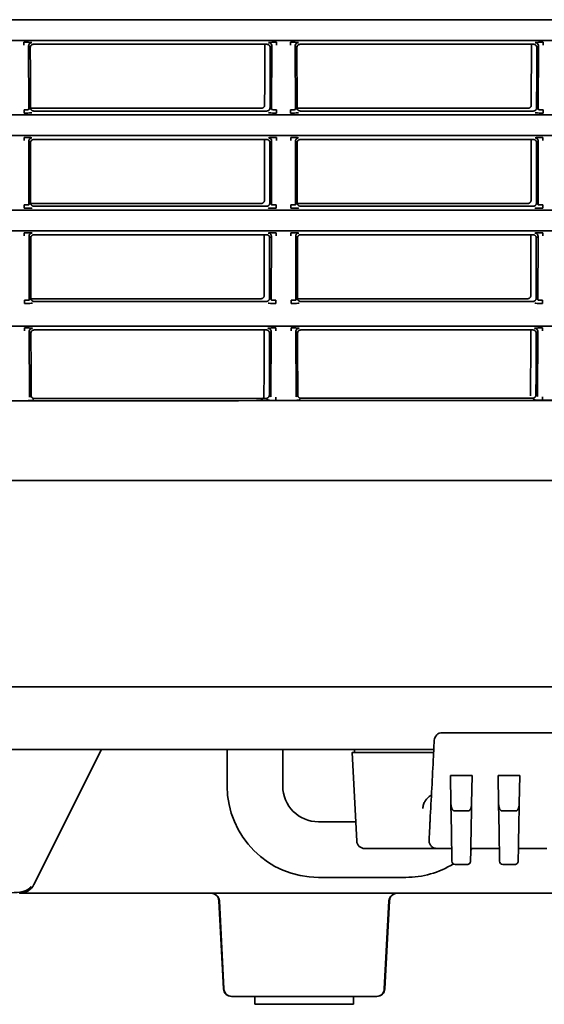
# Model space of a CAD drawing. Units: millimetres. Extents: x 11 to 829, y 18 to 576.
# Drawn here: x 553 to 569, y 290 to 321 of the extents above; entities that cross this region are included whole.
import ezdxf

# ---------------------------------------------------------------- set-up
doc = ezdxf.new("R2010")
doc.units = ezdxf.units.MM
for name, color, linetype, true_color in [('1', 7, 'Continuous', 0xffffff), ('31', 7, 'Continuous', 0xffffff), ('99', 7, 'Continuous', 0xffffff)]:
    doc.layers.add(name, color=color, linetype=linetype, true_color=true_color)

msp = doc.modelspace()

# ---------------------------------------------------------------- linework, layer by layer
at = {"layer": '1', "color": 162, "linetype": 'Continuous', "lineweight": 35}
for p, q in [((526.9479, 306.9179), (596.0754, 306.9179)), ((541.7229, 306.9179), (584.4729, 306.9179)), ((597.098, 300.4179), (526.9479, 300.4179)), ((531.9619, 300.4179), (591.7339, 300.4179)), ((573.2481, 298.9744), (565.9478, 298.9744)), ((565.6829, 298.4509), (532.0542, 298.4509)), ((553.0837, 294.1943), (555.2119, 298.4508)), ((559.1729, 297.2929), (559.1729, 298.4509)), ((560.9229, 297.2929), (560.9229, 298.4509)), ((563.181, 298.3509), (563.181, 298.4509)), ((565.6981, 298.7375), (565.6719, 298.2375)), ((563.1084, 298.3509), (563.2545, 295.5628)), ((563.3594, 298.3509), (565.678, 298.3509)), ((566.2233, 296.7341), (566.2077, 297.6289)), ((566.8881, 297.6289), (566.2077, 297.6289)), ((566.8881, 297.6289), (566.8725, 296.7341)), ((567.7233, 296.7341), (567.7077, 297.6289)), ((568.3881, 297.6289), (567.7077, 297.6289)), ((568.3881, 297.6289), (568.3725, 296.7341)), ((566.2233, 296.7341), (566.2383, 295.8742)), ((567.7233, 296.7341), (567.7383, 295.8742)), ((566.7695, 296.5129), (566.3263, 296.5129)), ((568.2695, 296.5129), (567.8263, 296.5129)), ((563.2228, 296.1679), (562.0479, 296.1679)), ((566.2383, 295.8742), (566.2549, 294.9241)), ((567.7383, 295.8742), (567.7549, 294.9241)), ((565.2834, 295.3259), (563.5042, 295.3259)), ((567.7479, 295.3259), (566.8479, 295.3259)), ((569.2479, 295.3259), (568.3479, 295.3259)), ((566.7409, 294.8259), (566.3549, 294.8259)), ((568.2409, 294.8259), (567.8549, 294.8259)), ((564.7979, 294.4179), (562.0479, 294.4179)), ((558.9103, 293.681), (559.0558, 290.9048)), ((559.0724, 290.9048), (558.9269, 293.681)), ((564.1234, 290.9048), (564.2689, 293.681)), ((564.14, 290.9048), (564.2855, 293.681)), ((559.322, 290.6679), (559.3055, 290.6679)), ((559.322, 290.6679), (563.8738, 290.6679)), ((560.0479, 290.6679), (560.0479, 290.4179)), ((561.5979, 290.4179), (560.0479, 290.4179)), ((561.5979, 290.4179), (563.1479, 290.4179)), ((563.1479, 290.4179), (563.1479, 290.6679)), ((563.8738, 290.6679), (563.8903, 290.6679))]:
    msp.add_line(p, q, dxfattribs=at)
for centre, radius, start, end in [((565.9478, 298.7244), 0.25, 90, 177), ((562.0479, 297.2929), 2.875, 180, 270), ((562.0479, 297.2929), 1.125, 180, 270), ((563.5042, 295.5759), 0.25, 183, 270), ((564.7979, 297.2929), 2.875, 315.52734, 316.82812), ((564.7979, 297.2929), 2.875, 270, 301.51406), ((552.6364, 294.4179), 0.5, 270, 333.43502), ((558.6607, 293.6679), 0.25, 3, 90), ((558.6772, 293.6679), 0.25, 2.99921, 89.98485), ((564.5186, 293.6679), 0.25, 90.01515, 177.00079), ((564.5352, 293.6679), 0.25, 90, 177), ((559.3055, 290.9179), 0.25, 183, 270), ((559.322, 290.9179), 0.25, 183, 270), ((563.8738, 290.9179), 0.25, 270, 357), ((563.8903, 290.9179), 0.25, 270, 357)]:
    msp.add_arc(centre, radius, start, end, dxfattribs=at)
for centre, start_param, end_param in [((566.3549, 294.9259), 3.1590543, 4.7126724), ((567.8549, 294.9259), 3.159084, 4.7124019)]:
    msp.add_ellipse(centre, major_axis=(0.1, 0), ratio=1, start_param=start_param, end_param=end_param, dxfattribs=at)
for points, degree in [([(563.1084, 298.3509), (563.1084, 298.3509), (563.146, 298.3509), (563.2163, 298.3509), (563.3091, 298.3509), (563.3594, 298.3509)], 2), ([(565.6719, 298.2375), (565.6365, 297.563), (565.6012, 296.8886), (565.5659, 296.2141)], 3), ([(566.8575, 295.8743), (566.8625, 296.1609), (566.8675, 296.4475), (566.8725, 296.7341)], 3), ([(568.3575, 295.8743), (568.3625, 296.1609), (568.3675, 296.4475), (568.3725, 296.7341)], 3), ([(565.7827, 295.3259), (565.7783, 295.3259), (565.7739, 295.326), (565.7695, 295.3262)], 3), ([(566.2479, 295.3259), (565.7827, 295.3259)], 1), ([(584.2963, 293.9179), (554.9567, 293.9179)], 1)]:
    msp.add_open_spline(points, degree=degree, dxfattribs=at)
for points, degree, knots in [([(565.3359, 296.589), (565.3381, 296.632), (565.3531, 296.7144), (565.4067, 296.8309), (565.4875, 296.9295), (565.557, 296.9805), (565.5951, 297.0013), (565.5961, 297.0019)], 3, [0, 0, 0, 0, 0.2482137, 0.4965266, 0.7448394, 0.9931523, 1, 1, 1, 1]), ([(566.3263, 296.5129), (566.3223, 296.5132), (566.3139, 296.5139), (566.3016, 296.5194), (566.2895, 296.528), (566.2777, 296.5401), (566.2666, 296.5555), (566.2562, 296.5743), (566.2429, 296.6056), (566.2282, 296.659), (566.2252, 296.706), (566.2233, 296.7341)], 3, [0, 0, 0, 0, 0.0461003, 0.0960607, 0.1520551, 0.2156418, 0.2878891, 0.3695263, 0.4610584, 0.6775732, 1, 1, 1, 1]), ([(566.7695, 296.5129), (566.7799, 296.513), (566.7886, 296.5167), (566.7947, 296.5192), (566.8028, 296.5256), (566.8115, 296.5324), (566.8201, 296.543), (566.836, 296.5627), (566.8484, 296.5957), (566.8711, 296.6564), (566.8725, 296.7341)], 2, [0, 0, 0, 0.0714286, 0.0714286, 0.1428571, 0.1428571, 0.25, 0.25, 0.5, 0.5, 1, 1, 1]), ([(567.8263, 296.5129), (567.8223, 296.5132), (567.8139, 296.5139), (567.8016, 296.5194), (567.7895, 296.528), (567.7777, 296.5401), (567.7666, 296.5555), (567.7562, 296.5743), (567.7429, 296.6056), (567.7282, 296.659), (567.7252, 296.706), (567.7233, 296.7341)], 3, [0, 0, 0, 0, 0.0461003, 0.0960607, 0.1520551, 0.2156418, 0.2878891, 0.3695263, 0.4610584, 0.6775732, 1, 1, 1, 1]), ([(568.2695, 296.5129), (568.2799, 296.513), (568.2886, 296.5167), (568.2947, 296.5192), (568.3028, 296.5256), (568.3115, 296.5324), (568.3201, 296.543), (568.336, 296.5627), (568.3484, 296.5957), (568.3711, 296.6564), (568.3725, 296.7341)], 2, [0, 0, 0, 0.0714286, 0.0714286, 0.1428571, 0.1428571, 0.25, 0.25, 0.5, 0.5, 1, 1, 1]), ([(565.566, 296.2142), (565.5634, 296.1669), (565.561, 296.1215), (565.5565, 296.035), (565.5521, 295.9528), (565.5483, 295.8807), (565.5448, 295.8143), (565.5432, 295.7839), (565.5403, 295.7294), (565.5391, 295.7052), (565.5369, 295.6634), (565.536, 295.6458), (565.5345, 295.6176), (565.534, 295.6069), (565.5333, 295.5926), (565.5331, 295.589), (565.5332, 295.589)], 3, [0, 0, 0, 0, 0.125, 0.125, 0.25, 0.375, 0.375, 0.5, 0.5, 0.625, 0.625, 0.75, 0.75, 0.875, 0.875, 1, 1, 1, 1]), ([(566.8409, 294.9241), (566.8409, 294.9242), (566.841, 294.9296), (566.8414, 294.9512), (566.8417, 294.9674), (566.8424, 295.0104), (566.8429, 295.0371), (566.844, 295.1005), (566.8446, 295.1373), (566.8461, 295.2202), (566.8469, 295.2664), (566.8486, 295.3673), (566.8496, 295.4221), (566.8516, 295.5394), (566.8527, 295.6019), (566.855, 295.7334), (566.8562, 295.8025), (566.8575, 295.8743)], 3, [0, 0, 0, 0, 0.1247375, 0.1247375, 0.249775, 0.249775, 0.3748125, 0.3748125, 0.49985, 0.49985, 0.6248875, 0.6248875, 0.749925, 0.749925, 0.8749625, 0.8749625, 1, 1, 1, 1]), ([(568.3409, 294.9241), (568.3409, 294.9241), (568.341, 294.9296), (568.3414, 294.9512), (568.3417, 294.9674), (568.3424, 295.0103), (568.3429, 295.037), (568.344, 295.1005), (568.3446, 295.1373), (568.3461, 295.2202), (568.3469, 295.2663), (568.3486, 295.3673), (568.3496, 295.4221), (568.3516, 295.5393), (568.3527, 295.6018), (568.355, 295.7334), (568.3562, 295.8025), (568.3575, 295.8743)], 3, [0, 0, 0, 0, 0.1247983, 0.1247983, 0.2498271, 0.2498271, 0.3748559, 0.3748559, 0.4998847, 0.4998847, 0.6249135, 0.6249135, 0.7499424, 0.7499424, 0.8749712, 0.8749712, 1, 1, 1, 1]), ([(565.7695, 295.3262), (565.7531, 295.3271), (565.7369, 295.3296), (565.7052, 295.3376), (565.6898, 295.3432), (565.6602, 295.3573), (565.6462, 295.3658), (565.62, 295.3854), (565.6078, 295.3965), (565.586, 295.4208), (565.5762, 295.4341), (565.5595, 295.4622), (565.5525, 295.4771), (565.5416, 295.5079), (565.5377, 295.5238), (565.533, 295.5562), (565.5322, 295.5726), (565.5331, 295.589)], 3, [0, 0, 0, 0, 0.125, 0.125, 0.25, 0.25, 0.375, 0.375, 0.5, 0.5, 0.625, 0.625, 0.75, 0.75, 0.875, 0.875, 1, 1, 1, 1]), ([(565.2834, 295.3259), (565.3282, 295.3259), (565.4141, 295.3259), (565.5364, 295.3259), (565.6406, 295.3259), (565.7207, 295.3259), (565.7712, 295.3259), (565.7827, 295.3259), (565.7827, 295.3259)], 3, [0, 0, 0, 0, 0.166649, 0.3333204, 0.4999919, 0.6666634, 0.8333348, 1, 1, 1, 1]), ([(566.8409, 294.9241), (566.8407, 294.9112), (566.8379, 294.8983), (566.8277, 294.8745), (566.8202, 294.8636), (566.8018, 294.8455), (566.7908, 294.8382), (566.7668, 294.8284), (566.7539, 294.8259), (566.7409, 294.8259)], 3, [0, 0, 0, 0, 0.25, 0.25, 0.5, 0.5, 0.75, 0.75, 1, 1, 1, 1]), ([(568.3409, 294.9241), (568.3407, 294.9112), (568.3379, 294.8983), (568.3277, 294.8745), (568.3202, 294.8636), (568.3018, 294.8455), (568.2908, 294.8382), (568.2668, 294.8284), (568.2539, 294.8259), (568.2409, 294.8259)], 3, [0, 0, 0, 0, 0.25, 0.25, 0.5, 0.5, 0.75, 0.75, 1, 1, 1, 1]), ([(551.7456, 293.9223), (551.8445, 293.9222), (552.0275, 293.923), (552.3494, 293.9269), (552.6326, 293.9455), (552.8662, 293.9927), (552.9692, 294.0905), (553.0018, 294.1302)], 3, [0, 0, 0, 0, 0.1658616, 0.3221374, 0.6093053, 0.8644424, 1, 1, 1, 1]), ([(554.9567, 293.9179), (554.6954, 293.9179), (554.2205, 293.9179), (553.5966, 293.9179), (553.0958, 293.9179), (552.9763, 293.9179), (552.8621, 293.9179), (552.784, 293.9179), (552.71, 293.9179), (552.6343, 293.9179), (552.6364, 293.9179)], 2, [0, 0, 0, 0.125, 0.25, 0.5, 0.625, 0.625, 0.75, 0.75, 0.875, 1, 1, 1]), ([(552.919, 294.0063), (552.9084, 293.9989), (552.8739, 293.9753), (552.8233, 293.9491), (552.8079, 293.9366), (552.8104, 293.931)], 3, [0, 0, 0, 0, 0.1110375, 0.3915416, 1, 1, 1, 1]), ([(552.8181, 293.926), (552.8286, 293.9226), (552.8726, 293.919), (552.9512, 293.9179), (553.0234, 293.9179), (553.0362, 293.918)], 3, [0, 0, 0, 0, 0.4224856, 0.9024246, 1, 1, 1, 1])]:
    msp.add_open_spline(points, degree=degree, knots=knots, dxfattribs=at)
at = {"layer": '31', "color": 162, "linetype": 'Continuous', "lineweight": 35}
for p, q in [((560.2525, 318.6485), (552.9754, 318.6485)), ((568.6525, 318.6485), (561.3754, 318.6485)), ((560.2456, 315.6485), (552.9822, 315.6485)), ((568.6456, 315.6485), (561.3822, 315.6485)), ((560.2387, 312.6485), (552.9891, 312.6485)), ((568.6387, 312.6485), (561.3891, 312.6485))]:
    msp.add_line(p, q, dxfattribs=at)
for points, degree in [([(560.3562, 320.6537), (560.3533, 318.7525)], 1), ([(568.756, 320.6638), (568.7533, 318.7527)], 1), ([(560.3533, 318.7525), (560.3542, 318.7105), (560.2942, 318.6485), (560.2525, 318.6485)], 2), ([(568.7533, 318.7527), (568.7543, 318.7107), (568.6943, 318.6485), (568.6525, 318.6485)], 2), ([(560.3493, 317.6537), (560.3464, 315.7525)], 1), ([(568.7493, 317.6537), (568.7464, 315.7525)], 1), ([(560.3464, 315.7525), (560.3474, 315.7105), (560.2874, 315.6485), (560.2456, 315.6485)], 2), ([(568.7464, 315.7525), (568.7474, 315.7105), (568.6874, 315.6485), (568.6456, 315.6485)], 2), ([(560.3424, 314.6537), (560.3395, 312.7525)], 1), ([(568.7424, 314.6537), (568.7395, 312.7525)], 1), ([(560.3395, 312.7525), (560.3405, 312.7105), (560.2805, 312.6485), (560.2387, 312.6485)], 2), ([(568.7395, 312.7525), (568.7405, 312.7105), (568.6805, 312.6485), (568.6387, 312.6485)], 2), ([(560.3355, 311.6541), (560.3323, 309.5812)], 1), ([(568.7355, 311.6541), (568.7324, 309.5837)], 1)]:
    msp.add_open_spline(points, degree=degree, dxfattribs=at)
msp.add_open_spline([(560.3323, 309.5812), (560.3334, 309.5391), (560.3027, 309.5076), (560.2696, 309.4737), (560.2286, 309.4743)], degree=2, knots=[0, 0, 0, 0.5, 0.5, 1, 1, 1], dxfattribs=at)
at = {"layer": '99', "color": 162, "linetype": 'Continuous', "lineweight": 35}
for p, q in [((484.0618, 321.4399), (596.0979, 321.4399)), ((596.0979, 320.7881), (484.0618, 320.7881)), ((552.9219, 318.6098), (552.9173, 320.6167)), ((553.0699, 320.6638), (560.4259, 320.6638)), ((560.5785, 320.6167), (560.5739, 318.6098)), ((561.3219, 318.6098), (561.3173, 320.6167)), ((561.4699, 320.6638), (568.8259, 320.6638)), ((568.9785, 320.6167), (568.9739, 318.6098)), ((552.7721, 318.4975), (552.7721, 318.6018)), ((560.7237, 318.6018), (560.7237, 318.4975)), ((561.1721, 318.4975), (561.1721, 318.6018)), ((569.1237, 318.6018), (569.1237, 318.4975)), ((484.0618, 318.4399), (596.0979, 318.4399)), ((553.0747, 318.5629), (560.4211, 318.5629)), ((561.4747, 318.5629), (568.8211, 318.5629)), ((596.0979, 317.7881), (484.0618, 317.7881)), ((552.9288, 315.6098), (552.9242, 317.6167)), ((553.0768, 317.6638), (560.419, 317.6638)), ((560.5716, 317.6167), (560.5671, 315.6098)), ((561.3288, 315.6098), (561.3242, 317.6167)), ((561.4768, 317.6638), (568.819, 317.6638)), ((568.9716, 317.6167), (568.9671, 315.6098)), ((552.779, 315.4975), (552.779, 315.6018)), ((553.0816, 315.5629), (560.4142, 315.5629)), ((560.7168, 315.6018), (560.7168, 315.4975)), ((561.179, 315.4975), (561.179, 315.6018)), ((561.4816, 315.5629), (568.8142, 315.5629)), ((569.1168, 315.6018), (569.1168, 315.4975)), ((484.0618, 315.4399), (596.0979, 315.4399)), ((596.0979, 314.7881), (484.0618, 314.7881)), ((552.9356, 312.6098), (552.931, 314.6167)), ((553.0837, 314.6638), (560.4122, 314.6638)), ((560.5648, 314.6167), (560.5602, 312.6098)), ((561.3356, 312.6098), (561.331, 314.6167)), ((561.4837, 314.6638), (568.8122, 314.6638)), ((568.9648, 314.6167), (568.9602, 312.6098)), ((552.7858, 312.4975), (552.7858, 312.6018)), ((553.0885, 312.5629), (560.4074, 312.5629)), ((560.71, 312.6018), (560.71, 312.4975)), ((561.1858, 312.4975), (561.1858, 312.6018)), ((561.4885, 312.5629), (568.8074, 312.5629)), ((569.11, 312.6018), (569.11, 312.4975)), ((596.0979, 311.7881), (484.0618, 311.7881)), ((552.9426, 309.5515), (552.9379, 311.6167)), ((553.0905, 311.6638), (560.4053, 311.6638)), ((560.5579, 311.6167), (560.5532, 309.558)), ((561.3426, 309.5588), (561.3379, 311.6167)), ((561.4905, 311.6638), (568.8053, 311.6638)), ((568.9579, 311.6167), (568.9532, 309.5648)), ((596.0979, 306.9206), (484.0618, 306.9206))]:
    msp.add_line(p, q, dxfattribs=at)
for centre, ratio, start_param, end_param in [((560.703, 309.5458), 0.000037, 3.1955339, 4.756735), ((569.103, 309.5526), 0.000034, 3.1958012, 4.7566106)]:
    msp.add_ellipse(centre, major_axis=(-0.0001, 0.1), ratio=ratio, start_param=start_param, end_param=end_param, dxfattribs=at)
for points, degree, knots in [([(552.7675, 320.6335), (552.7675, 320.6458), (552.7675, 320.6579), (552.7675, 320.6805), (552.7675, 320.6908), (552.7675, 320.7083), (552.7675, 320.7154), (552.7675, 320.7254), (552.7675, 320.7283), (552.7675, 320.729)], 3, [0, 0, 0, 0, 0.25, 0.25, 0.5, 0.5, 0.75, 0.75, 1, 1, 1, 1]), ([(552.9172, 320.6167), (552.9173, 320.6297), (552.9199, 320.6428), (552.9299, 320.6669), (552.9374, 320.678), (552.9559, 320.6965), (552.9669, 320.7039), (552.9911, 320.7139), (553.0041, 320.7165), (553.0172, 320.7165)], 3, [0, 0, 0, 0, 0.25, 0.25, 0.5, 0.5, 0.75, 0.75, 1, 1, 1, 1]), ([(553.0699, 320.6638), (553.0294, 320.6638), (552.9998, 320.6347), (552.972, 320.6074), (552.971, 320.5681)], 2, [0, 0, 0, 0.5, 0.5, 1, 1, 1]), ([(560.4787, 320.7165), (560.4917, 320.7165), (560.5048, 320.7139), (560.5289, 320.7039), (560.54, 320.6965), (560.5585, 320.678), (560.5659, 320.6669), (560.5759, 320.6428), (560.5786, 320.6297), (560.5786, 320.6167)], 3, [0, 0, 0, 0, 0.25, 0.25, 0.5, 0.5, 0.75, 0.75, 1, 1, 1, 1]), ([(560.7284, 320.729), (560.7284, 320.7283), (560.7284, 320.7254), (560.7284, 320.7154), (560.7284, 320.7083), (560.7284, 320.6908), (560.7284, 320.6805), (560.7284, 320.6579), (560.7284, 320.6458), (560.7284, 320.6335)], 3, [0, 0, 0, 0, 0.25, 0.25, 0.5, 0.5, 0.75, 0.75, 1, 1, 1, 1]), ([(561.1675, 320.6335), (561.1675, 320.6458), (561.1675, 320.6579), (561.1675, 320.6805), (561.1675, 320.6908), (561.1675, 320.7083), (561.1675, 320.7154), (561.1675, 320.7254), (561.1675, 320.7283), (561.1675, 320.729)], 3, [0, 0, 0, 0, 0.25, 0.25, 0.5, 0.5, 0.75, 0.75, 1, 1, 1, 1]), ([(561.3172, 320.6167), (561.3173, 320.6297), (561.3199, 320.6428), (561.3299, 320.6669), (561.3374, 320.678), (561.3559, 320.6965), (561.3669, 320.7039), (561.3911, 320.7139), (561.4041, 320.7165), (561.4172, 320.7165)], 3, [0, 0, 0, 0, 0.25, 0.25, 0.5, 0.5, 0.75, 0.75, 1, 1, 1, 1]), ([(561.4699, 320.6638), (561.4294, 320.6638), (561.3998, 320.6347), (561.372, 320.6074), (561.371, 320.5681)], 2, [0, 0, 0, 0.5, 0.5, 1, 1, 1]), ([(568.8787, 320.7165), (568.8917, 320.7165), (568.9048, 320.7139), (568.9289, 320.7039), (568.94, 320.6965), (568.9585, 320.678), (568.9659, 320.6669), (568.9759, 320.6428), (568.9786, 320.6297), (568.9786, 320.6167)], 3, [0, 0, 0, 0, 0.25, 0.25, 0.5, 0.5, 0.75, 0.75, 1, 1, 1, 1]), ([(569.1284, 320.729), (569.1284, 320.7283), (569.1284, 320.7254), (569.1284, 320.7154), (569.1284, 320.7083), (569.1284, 320.6908), (569.1284, 320.6805), (569.1284, 320.6579), (569.1284, 320.6458), (569.1284, 320.6335)], 3, [0, 0, 0, 0, 0.25, 0.25, 0.5, 0.5, 0.75, 0.75, 1, 1, 1, 1]), ([(552.9219, 318.6098), (552.9216, 318.6094), (552.92, 318.6086), (552.9142, 318.6073), (552.9038, 318.606), (552.8899, 318.6048), (552.8728, 318.6038), (552.8528, 318.603), (552.8306, 318.6023), (552.8066, 318.6019), (552.7869, 318.6018), (552.7753, 318.6018), (552.7721, 318.6018)], 3, [0, 0, 0, 0, 0.0795968, 0.189957, 0.2998383, 0.4091739, 0.5183168, 0.6276488, 0.7375239, 0.8478761, 0.9577952, 1, 1, 1, 1]), ([(560.7237, 318.6018), (560.7205, 318.6018), (560.709, 318.6018), (560.6892, 318.6019), (560.6653, 318.6023), (560.643, 318.603), (560.6231, 318.6038), (560.6059, 318.6048), (560.592, 318.606), (560.5817, 318.6073), (560.5759, 318.6086), (560.5742, 318.6094), (560.5739, 318.6098)], 3, [0, 0, 0, 0, 0.0422048, 0.1521239, 0.262476, 0.3723512, 0.4816832, 0.5908261, 0.7001617, 0.810043, 0.9204032, 1, 1, 1, 1]), ([(561.3219, 318.6098), (561.3216, 318.6094), (561.32, 318.6086), (561.3142, 318.6073), (561.3038, 318.606), (561.2899, 318.6048), (561.2728, 318.6038), (561.2528, 318.603), (561.2306, 318.6023), (561.2066, 318.6019), (561.1869, 318.6018), (561.1753, 318.6018), (561.1721, 318.6018)], 3, [0, 0, 0, 0, 0.0795968, 0.189957, 0.2998383, 0.4091739, 0.5183168, 0.6276488, 0.7375239, 0.8478761, 0.9577952, 1, 1, 1, 1]), ([(569.1237, 318.6018), (569.1205, 318.6018), (569.109, 318.6018), (569.0892, 318.6019), (569.0653, 318.6023), (569.043, 318.603), (569.0231, 318.6038), (569.0059, 318.6048), (568.992, 318.606), (568.9817, 318.6073), (568.9759, 318.6086), (568.9742, 318.6094), (568.9739, 318.6098)], 3, [0, 0, 0, 0, 0.0422028, 0.1521209, 0.2624719, 0.372346, 0.481677, 0.5908188, 0.7001534, 0.8100337, 0.9203929, 1, 1, 1, 1]), ([(552.7743, 317.6335), (552.7743, 317.6458), (552.7743, 317.6579), (552.7743, 317.6805), (552.7743, 317.6908), (552.7743, 317.7083), (552.7743, 317.7154), (552.7743, 317.7254), (552.7743, 317.7283), (552.7743, 317.729)], 3, [0, 0, 0, 0, 0.25, 0.25, 0.5, 0.5, 0.75, 0.75, 1, 1, 1, 1]), ([(552.9241, 317.6167), (552.9241, 317.6297), (552.9268, 317.6428), (552.9368, 317.6669), (552.9442, 317.678), (552.9627, 317.6965), (552.9738, 317.7039), (552.9979, 317.7139), (553.011, 317.7165), (553.024, 317.7165)], 3, [0, 0, 0, 0, 0.25, 0.25, 0.5, 0.5, 0.75, 0.75, 1, 1, 1, 1]), ([(560.4718, 317.7165), (560.4848, 317.7165), (560.4979, 317.7139), (560.522, 317.7039), (560.5331, 317.6965), (560.5516, 317.678), (560.559, 317.6669), (560.5691, 317.6428), (560.5717, 317.6297), (560.5717, 317.6167)], 3, [0, 0, 0, 0, 0.25, 0.25, 0.5, 0.5, 0.75, 0.75, 1, 1, 1, 1]), ([(560.7215, 317.729), (560.7215, 317.7283), (560.7215, 317.7254), (560.7215, 317.7154), (560.7215, 317.7083), (560.7215, 317.6908), (560.7215, 317.6805), (560.7215, 317.6579), (560.7215, 317.6458), (560.7215, 317.6335)], 3, [0, 0, 0, 0, 0.25, 0.25, 0.5, 0.5, 0.75, 0.75, 1, 1, 1, 1]), ([(561.1743, 317.6335), (561.1743, 317.6458), (561.1743, 317.6579), (561.1743, 317.6805), (561.1743, 317.6908), (561.1743, 317.7083), (561.1743, 317.7154), (561.1743, 317.7254), (561.1743, 317.7283), (561.1743, 317.729)], 3, [0, 0, 0, 0, 0.25, 0.25, 0.5, 0.5, 0.75, 0.75, 1, 1, 1, 1]), ([(561.3241, 317.6167), (561.3241, 317.6297), (561.3268, 317.6428), (561.3368, 317.6669), (561.3442, 317.678), (561.3627, 317.6965), (561.3738, 317.7039), (561.3979, 317.7139), (561.411, 317.7165), (561.424, 317.7165)], 3, [0, 0, 0, 0, 0.25, 0.25, 0.5, 0.5, 0.75, 0.75, 1, 1, 1, 1]), ([(568.8718, 317.7165), (568.8848, 317.7165), (568.8979, 317.7139), (568.922, 317.7039), (568.9331, 317.6965), (568.9516, 317.678), (568.959, 317.6669), (568.9691, 317.6428), (568.9717, 317.6297), (568.9717, 317.6167)], 3, [0, 0, 0, 0, 0.25, 0.25, 0.5, 0.5, 0.75, 0.75, 1, 1, 1, 1]), ([(569.1215, 317.729), (569.1215, 317.7283), (569.1215, 317.7254), (569.1215, 317.7154), (569.1215, 317.7083), (569.1215, 317.6908), (569.1215, 317.6805), (569.1215, 317.6579), (569.1215, 317.6458), (569.1215, 317.6335)], 3, [0, 0, 0, 0, 0.25, 0.25, 0.5, 0.5, 0.75, 0.75, 1, 1, 1, 1]), ([(553.0768, 317.6638), (553.0363, 317.6638), (553.0066, 317.6347), (552.9788, 317.6074), (552.9779, 317.5681)], 2, [0, 0, 0, 0.5, 0.5, 1, 1, 1]), ([(561.4768, 317.6638), (561.4363, 317.6638), (561.4066, 317.6347), (561.3788, 317.6074), (561.3779, 317.5681)], 2, [0, 0, 0, 0.5, 0.5, 1, 1, 1]), ([(552.9288, 315.6098), (552.9285, 315.6094), (552.9268, 315.6086), (552.921, 315.6073), (552.9107, 315.606), (552.8968, 315.6048), (552.8796, 315.6038), (552.8597, 315.603), (552.8374, 315.6023), (552.8135, 315.6019), (552.7937, 315.6018), (552.7822, 315.6018), (552.779, 315.6018)], 3, [0, 0, 0, 0, 0.0795968, 0.189957, 0.2998383, 0.4091739, 0.5183168, 0.6276488, 0.7375239, 0.8478761, 0.9577952, 1, 1, 1, 1]), ([(560.7168, 315.6018), (560.7136, 315.6018), (560.7021, 315.6018), (560.6823, 315.6019), (560.6584, 315.6023), (560.6361, 315.603), (560.6162, 315.6038), (560.5991, 315.6048), (560.5851, 315.606), (560.5748, 315.6073), (560.569, 315.6086), (560.5674, 315.6094), (560.5671, 315.6098)], 3, [0, 0, 0, 0, 0.0422048, 0.1521239, 0.262476, 0.3723512, 0.4816832, 0.5908261, 0.7001617, 0.810043, 0.9204032, 1, 1, 1, 1]), ([(561.3288, 315.6098), (561.3285, 315.6094), (561.3268, 315.6086), (561.321, 315.6073), (561.3107, 315.606), (561.2968, 315.6048), (561.2796, 315.6038), (561.2597, 315.603), (561.2374, 315.6023), (561.2135, 315.6019), (561.1937, 315.6018), (561.1822, 315.6018), (561.179, 315.6018)], 3, [0, 0, 0, 0, 0.0795968, 0.189957, 0.2998383, 0.4091739, 0.5183168, 0.6276488, 0.7375239, 0.8478761, 0.9577952, 1, 1, 1, 1]), ([(569.1168, 315.6018), (569.1136, 315.6018), (569.1021, 315.6018), (569.0823, 315.6019), (569.0584, 315.6023), (569.0361, 315.603), (569.0162, 315.6038), (568.9991, 315.6048), (568.9851, 315.606), (568.9748, 315.6073), (568.969, 315.6086), (568.9674, 315.6094), (568.9671, 315.6098)], 3, [0, 0, 0, 0, 0.0422028, 0.1521209, 0.2624719, 0.372346, 0.481677, 0.5908188, 0.7001534, 0.8100337, 0.9203929, 1, 1, 1, 1]), ([(552.7812, 314.6335), (552.7812, 314.6458), (552.7812, 314.6579), (552.7812, 314.6805), (552.7812, 314.6908), (552.7812, 314.7083), (552.7812, 314.7154), (552.7812, 314.7254), (552.7812, 314.7283), (552.7812, 314.729)], 3, [0, 0, 0, 0, 0.25, 0.25, 0.5, 0.5, 0.75, 0.75, 1, 1, 1, 1]), ([(552.931, 314.6167), (552.931, 314.6297), (552.9336, 314.6428), (552.9437, 314.6669), (552.9511, 314.678), (552.9696, 314.6965), (552.9807, 314.7039), (553.0048, 314.7139), (553.0178, 314.7165), (553.0309, 314.7165)], 3, [0, 0, 0, 0, 0.25, 0.25, 0.5, 0.5, 0.75, 0.75, 1, 1, 1, 1]), ([(553.0837, 314.6638), (553.0431, 314.6638), (553.0135, 314.6347), (552.9857, 314.6074), (552.9848, 314.5681)], 2, [0, 0, 0, 0.5, 0.5, 1, 1, 1]), ([(560.4649, 314.7165), (560.478, 314.7165), (560.491, 314.7139), (560.5152, 314.7039), (560.5262, 314.6965), (560.5447, 314.678), (560.5521, 314.6669), (560.5622, 314.6428), (560.5648, 314.6297), (560.5649, 314.6167)], 3, [0, 0, 0, 0, 0.25, 0.25, 0.5, 0.5, 0.75, 0.75, 1, 1, 1, 1]), ([(560.7146, 314.729), (560.7146, 314.7283), (560.7146, 314.7254), (560.7146, 314.7154), (560.7146, 314.7083), (560.7146, 314.6908), (560.7146, 314.6805), (560.7146, 314.6579), (560.7146, 314.6458), (560.7146, 314.6335)], 3, [0, 0, 0, 0, 0.25, 0.25, 0.5, 0.5, 0.75, 0.75, 1, 1, 1, 1]), ([(561.1812, 314.6335), (561.1812, 314.6458), (561.1812, 314.6579), (561.1812, 314.6805), (561.1812, 314.6908), (561.1812, 314.7083), (561.1812, 314.7154), (561.1812, 314.7254), (561.1812, 314.7283), (561.1812, 314.729)], 3, [0, 0, 0, 0, 0.25, 0.25, 0.5, 0.5, 0.75, 0.75, 1, 1, 1, 1]), ([(561.331, 314.6167), (561.331, 314.6297), (561.3336, 314.6428), (561.3437, 314.6669), (561.3511, 314.678), (561.3696, 314.6965), (561.3807, 314.7039), (561.4048, 314.7139), (561.4178, 314.7165), (561.4309, 314.7165)], 3, [0, 0, 0, 0, 0.25, 0.25, 0.5, 0.5, 0.75, 0.75, 1, 1, 1, 1]), ([(561.4837, 314.6638), (561.4431, 314.6638), (561.4135, 314.6347), (561.3857, 314.6074), (561.3848, 314.5681)], 2, [0, 0, 0, 0.5, 0.5, 1, 1, 1]), ([(568.8649, 314.7165), (568.878, 314.7165), (568.891, 314.7139), (568.9152, 314.7039), (568.9262, 314.6965), (568.9447, 314.678), (568.9521, 314.6669), (568.9622, 314.6428), (568.9648, 314.6297), (568.9649, 314.6167)], 3, [0, 0, 0, 0, 0.25, 0.25, 0.5, 0.5, 0.75, 0.75, 1, 1, 1, 1]), ([(569.1146, 314.729), (569.1146, 314.7283), (569.1146, 314.7254), (569.1146, 314.7154), (569.1146, 314.7083), (569.1146, 314.6908), (569.1146, 314.6805), (569.1146, 314.6579), (569.1146, 314.6458), (569.1146, 314.6335)], 3, [0, 0, 0, 0, 0.25, 0.25, 0.5, 0.5, 0.75, 0.75, 1, 1, 1, 1]), ([(552.9356, 312.6098), (552.9353, 312.6094), (552.9337, 312.6086), (552.9279, 312.6073), (552.9176, 312.606), (552.9036, 312.6048), (552.8865, 312.6038), (552.8665, 312.603), (552.8443, 312.6023), (552.8204, 312.6019), (552.8006, 312.6018), (552.789, 312.6018), (552.7858, 312.6018)], 3, [0, 0, 0, 0, 0.0795968, 0.189957, 0.2998383, 0.4091739, 0.5183168, 0.6276488, 0.7375239, 0.8478761, 0.9577952, 1, 1, 1, 1]), ([(560.71, 312.6018), (560.7068, 312.6018), (560.6952, 312.6018), (560.6754, 312.6019), (560.6515, 312.6023), (560.6293, 312.603), (560.6093, 312.6038), (560.5922, 312.6048), (560.5783, 312.606), (560.5679, 312.6073), (560.5621, 312.6086), (560.5605, 312.6094), (560.5602, 312.6098)], 3, [0, 0, 0, 0, 0.0422048, 0.1521239, 0.262476, 0.3723512, 0.4816832, 0.5908261, 0.7001617, 0.810043, 0.9204032, 1, 1, 1, 1]), ([(561.3356, 312.6098), (561.3353, 312.6094), (561.3337, 312.6086), (561.3279, 312.6073), (561.3176, 312.606), (561.3036, 312.6048), (561.2865, 312.6038), (561.2665, 312.603), (561.2443, 312.6023), (561.2204, 312.6019), (561.2006, 312.6018), (561.189, 312.6018), (561.1858, 312.6018)], 3, [0, 0, 0, 0, 0.0795968, 0.189957, 0.2998383, 0.4091739, 0.5183168, 0.6276488, 0.7375239, 0.8478761, 0.9577952, 1, 1, 1, 1]), ([(569.11, 312.6018), (569.1068, 312.6018), (569.0952, 312.6018), (569.0754, 312.6019), (569.0515, 312.6023), (569.0293, 312.603), (569.0093, 312.6038), (568.9922, 312.6048), (568.9783, 312.606), (568.9679, 312.6073), (568.9621, 312.6086), (568.9605, 312.6094), (568.9602, 312.6098)], 3, [0, 0, 0, 0, 0.0422028, 0.1521209, 0.2624719, 0.372346, 0.481677, 0.5908188, 0.7001534, 0.8100337, 0.9203929, 1, 1, 1, 1]), ([(552.7881, 311.6335), (552.7881, 311.6458), (552.7881, 311.6579), (552.7881, 311.6805), (552.7881, 311.6908), (552.7881, 311.7083), (552.7881, 311.7154), (552.7881, 311.7254), (552.7881, 311.7283), (552.7881, 311.729)], 3, [0, 0, 0, 0, 0.25, 0.25, 0.5, 0.5, 0.75, 0.75, 1, 1, 1, 1]), ([(552.9378, 311.6167), (552.9379, 311.6297), (552.9405, 311.6428), (552.9505, 311.6669), (552.958, 311.678), (552.9764, 311.6965), (552.9875, 311.7039), (553.0117, 311.7139), (553.0247, 311.7165), (553.0378, 311.7165)], 3, [0, 0, 0, 0, 0.25, 0.25, 0.5, 0.5, 0.75, 0.75, 1, 1, 1, 1]), ([(553.0905, 311.6638), (553.05, 311.6638), (553.0204, 311.6347), (552.9926, 311.6075), (552.9917, 311.5682)], 2, [0, 0, 0, 0.5, 0.5, 1, 1, 1]), ([(560.4581, 311.7165), (560.4711, 311.7165), (560.4842, 311.7139), (560.5083, 311.7039), (560.5194, 311.6965), (560.5379, 311.678), (560.5453, 311.6669), (560.5553, 311.6428), (560.558, 311.6297), (560.558, 311.6167)], 3, [0, 0, 0, 0, 0.25, 0.25, 0.5, 0.5, 0.75, 0.75, 1, 1, 1, 1]), ([(560.7078, 311.729), (560.7078, 311.7283), (560.7078, 311.7254), (560.7078, 311.7154), (560.7078, 311.7083), (560.7078, 311.6908), (560.7078, 311.6805), (560.7078, 311.6579), (560.7078, 311.6458), (560.7078, 311.6335)], 3, [0, 0, 0, 0, 0.25, 0.25, 0.5, 0.5, 0.75, 0.75, 1, 1, 1, 1]), ([(561.1881, 311.6335), (561.1881, 311.6458), (561.1881, 311.6579), (561.1881, 311.6805), (561.1881, 311.6908), (561.1881, 311.7083), (561.1881, 311.7154), (561.1881, 311.7254), (561.1881, 311.7283), (561.1881, 311.729)], 3, [0, 0, 0, 0, 0.25, 0.25, 0.5, 0.5, 0.75, 0.75, 1, 1, 1, 1]), ([(561.3378, 311.6167), (561.3379, 311.6297), (561.3405, 311.6428), (561.3505, 311.6669), (561.358, 311.678), (561.3764, 311.6965), (561.3875, 311.7039), (561.4117, 311.7139), (561.4247, 311.7165), (561.4378, 311.7165)], 3, [0, 0, 0, 0, 0.25, 0.25, 0.5, 0.5, 0.75, 0.75, 1, 1, 1, 1]), ([(561.4905, 311.6638), (561.45, 311.6638), (561.4204, 311.6347), (561.3926, 311.6075), (561.3916, 311.5682)], 2, [0, 0, 0, 0.5, 0.5, 1, 1, 1]), ([(568.8581, 311.7165), (568.8711, 311.7165), (568.8842, 311.7139), (568.9083, 311.7039), (568.9194, 311.6965), (568.9379, 311.678), (568.9453, 311.6669), (568.9553, 311.6428), (568.958, 311.6297), (568.958, 311.6167)], 3, [0, 0, 0, 0, 0.25, 0.25, 0.5, 0.5, 0.75, 0.75, 1, 1, 1, 1]), ([(569.1078, 311.729), (569.1078, 311.7283), (569.1078, 311.7254), (569.1078, 311.7154), (569.1078, 311.7083), (569.1078, 311.6908), (569.1078, 311.6805), (569.1078, 311.6579), (569.1078, 311.6458), (569.1078, 311.6335)], 3, [0, 0, 0, 0, 0.25, 0.25, 0.5, 0.5, 0.75, 0.75, 1, 1, 1, 1]), ([(552.9946, 309.6089), (552.9937, 309.569), (553.0212, 309.538), (553.0501, 309.5054), (553.0894, 309.5039)], 2, [0, 0, 0, 0.5, 0.5, 1, 1, 1]), ([(560.3945, 309.5082), (560.4385, 309.5066), (560.4736, 309.5442), (560.5022, 309.5749), (560.5012, 309.6155)], 2, [0, 0, 0, 0.5, 0.5, 1, 1, 1]), ([(568.7948, 309.5154), (568.8389, 309.514), (568.8735, 309.5509), (568.9023, 309.5816), (568.9012, 309.6224)], 2, [0, 0, 0, 0.5, 0.5, 1, 1, 1]), ([(596.0975, 309.4674), (591.977, 309.4639), (575.8484, 309.4502), (549.6061, 309.4278), (522.4918, 309.4047), (507.3859, 309.3921), (502.393, 309.388)], 3, [0, 0, 0, 0, 0.1319199, 0.5163762, 0.8401468, 1, 1, 1, 1]), ([(553.0426, 309.4479), (553.0352, 309.4427), (552.8982, 309.4357), (552.7928, 309.4354)], 2, [0, 0, 0, 0.500093, 1, 1, 1]), ([(560.7029, 309.4426), (560.6042, 309.4426), (560.4619, 309.4492), (560.4534, 309.4546)], 2, [0, 0, 0, 0.5000068, 1, 1, 1]), ([(561.4426, 309.4555), (561.4352, 309.4504), (561.298, 309.4433), (561.1928, 309.443)], 2, [0, 0, 0, 0.5001028, 1, 1, 1]), ([(569.1026, 309.4502), (569.0042, 309.4502), (568.862, 309.4569), (568.8534, 309.4623)], 2, [0, 0, 0, 0.4996973, 1, 1, 1])]:
    msp.add_open_spline(points, degree=degree, knots=knots, dxfattribs=at)
for points, degree in [([(552.7675, 320.729), (552.8, 320.729), (552.8605, 320.7284), (552.9428, 320.7256), (553.0012, 320.7214), (553.0155, 320.7183), (553.0172, 320.7165)], 3), ([(552.9173, 320.6167), (552.935, 320.6005), (552.9527, 320.5843), (552.9704, 320.5681)], 3), ([(552.971, 320.5681), (552.9739, 318.6669)], 1), ([(560.5248, 320.5683), (560.5237, 320.6086), (560.4656, 320.6638), (560.4259, 320.6638)], 2), ([(560.4787, 320.7165), (560.4803, 320.7183), (560.4946, 320.7214), (560.553, 320.7256), (560.6354, 320.7284), (560.6959, 320.729), (560.7284, 320.729)], 3), ([(560.5219, 318.6672), (560.5248, 320.5683)], 1), ([(560.5254, 320.5683), (560.5432, 320.5844), (560.5609, 320.6005), (560.5785, 320.6167)], 3), ([(561.1675, 320.729), (561.2, 320.729), (561.2605, 320.7284), (561.3428, 320.7256), (561.4012, 320.7214), (561.4155, 320.7183), (561.4172, 320.7165)], 3), ([(561.3173, 320.6167), (561.335, 320.6005), (561.3527, 320.5843), (561.3704, 320.5681)], 3), ([(561.371, 320.5681), (561.3739, 318.6669)], 1), ([(568.9248, 320.5683), (568.9237, 320.6086), (568.8656, 320.6638), (568.8259, 320.6638)], 2), ([(568.8787, 320.7165), (568.8803, 320.7183), (568.8946, 320.7214), (568.953, 320.7256), (569.0354, 320.7284), (569.0959, 320.729), (569.1284, 320.729)], 3), ([(568.9219, 318.6672), (568.9248, 320.5683)], 1), ([(568.9254, 320.5683), (568.9432, 320.5844), (568.9609, 320.6005), (568.9785, 320.6167)], 3), ([(552.9747, 318.6669), (552.9571, 318.6478), (552.9395, 318.6288), (552.9219, 318.6098)], 3), ([(552.9739, 318.6669), (552.973, 318.6249), (553.033, 318.5629), (553.0747, 318.5629)], 2), ([(560.4211, 318.5629), (560.4631, 318.5629), (560.5229, 318.6253), (560.5219, 318.6672)], 2), ([(560.5739, 318.6098), (560.5563, 318.6289), (560.5387, 318.648), (560.5211, 318.6671)], 3), ([(561.3747, 318.6669), (561.3571, 318.6478), (561.3395, 318.6288), (561.3219, 318.6098)], 3), ([(561.3739, 318.6669), (561.373, 318.6249), (561.433, 318.5629), (561.4747, 318.5629)], 2), ([(568.8211, 318.5629), (568.8631, 318.5629), (568.9229, 318.6253), (568.9219, 318.6672)], 2), ([(568.9739, 318.6098), (568.9563, 318.6289), (568.9387, 318.648), (568.9211, 318.6671)], 3), ([(552.7721, 318.4975), (552.8179, 318.4975), (552.8977, 318.4987), (552.9933, 318.5034), (553.0194, 318.5075), (553.0218, 318.5099)], 3), ([(560.4741, 318.5099), (560.4765, 318.5075), (560.5025, 318.5034), (560.5981, 318.4987), (560.6779, 318.4975), (560.7237, 318.4975)], 3), ([(561.1721, 318.4975), (561.2179, 318.4975), (561.2977, 318.4987), (561.3933, 318.5034), (561.4194, 318.5075), (561.4218, 318.5099)], 3), ([(568.8741, 318.5099), (568.8765, 318.5075), (568.9025, 318.5034), (568.9981, 318.4987), (569.0779, 318.4975), (569.1237, 318.4975)], 3), ([(552.7743, 317.729), (552.8069, 317.729), (552.8674, 317.7284), (552.9497, 317.7256), (553.0081, 317.7214), (553.0224, 317.7183), (553.024, 317.7165)], 3), ([(560.4718, 317.7165), (560.4735, 317.7183), (560.4877, 317.7214), (560.5462, 317.7256), (560.6286, 317.7284), (560.689, 317.729), (560.7215, 317.729)], 3), ([(561.1743, 317.729), (561.2069, 317.729), (561.2674, 317.7284), (561.3497, 317.7256), (561.4081, 317.7214), (561.4224, 317.7183), (561.424, 317.7165)], 3), ([(568.8718, 317.7165), (568.8735, 317.7183), (568.8877, 317.7214), (568.9462, 317.7256), (569.0286, 317.7284), (569.089, 317.729), (569.1215, 317.729)], 3), ([(552.9242, 317.6167), (552.9418, 317.6005), (552.9595, 317.5843), (552.9773, 317.5681)], 3), ([(552.9779, 317.5681), (552.9808, 315.6669)], 1), ([(560.5179, 317.5683), (560.5169, 317.6086), (560.4587, 317.6638), (560.419, 317.6638)], 2), ([(560.515, 315.6672), (560.5179, 317.5683)], 1), ([(560.5186, 317.5683), (560.5363, 317.5844), (560.554, 317.6005), (560.5716, 317.6167)], 3), ([(561.3242, 317.6167), (561.3418, 317.6005), (561.3595, 317.5843), (561.3773, 317.5681)], 3), ([(561.3779, 317.5681), (561.3808, 315.6669)], 1), ([(568.9179, 317.5683), (568.9169, 317.6086), (568.8587, 317.6638), (568.819, 317.6638)], 2), ([(568.915, 315.6672), (568.9179, 317.5683)], 1), ([(568.9186, 317.5683), (568.9363, 317.5844), (568.954, 317.6005), (568.9716, 317.6167)], 3), ([(552.779, 315.4975), (552.8248, 315.4975), (552.9046, 315.4987), (553.0001, 315.5034), (553.0262, 315.5075), (553.0286, 315.5099)], 3), ([(552.9816, 315.6669), (552.964, 315.6478), (552.9463, 315.6288), (552.9288, 315.6098)], 3), ([(552.9808, 315.6669), (552.9798, 315.6249), (553.0399, 315.5629), (553.0816, 315.5629)], 2), ([(560.4142, 315.5629), (560.4563, 315.5629), (560.5161, 315.6253), (560.515, 315.6672)], 2), ([(560.4672, 315.5099), (560.4696, 315.5075), (560.4957, 315.5034), (560.5912, 315.4987), (560.671, 315.4975), (560.7168, 315.4975)], 3), ([(560.5671, 315.6098), (560.5495, 315.6289), (560.5319, 315.648), (560.5142, 315.6671)], 3), ([(561.179, 315.4975), (561.2248, 315.4975), (561.3046, 315.4987), (561.4001, 315.5034), (561.4262, 315.5075), (561.4286, 315.5099)], 3), ([(561.3816, 315.6669), (561.364, 315.6478), (561.3463, 315.6288), (561.3288, 315.6098)], 3), ([(561.3808, 315.6669), (561.3798, 315.6249), (561.4399, 315.5629), (561.4816, 315.5629)], 2), ([(568.8142, 315.5629), (568.8563, 315.5629), (568.9161, 315.6253), (568.915, 315.6672)], 2), ([(568.8672, 315.5099), (568.8696, 315.5075), (568.8957, 315.5034), (568.9912, 315.4987), (569.071, 315.4975), (569.1168, 315.4975)], 3), ([(568.9671, 315.6098), (568.9495, 315.6289), (568.9319, 315.648), (568.9142, 315.6671)], 3), ([(552.7812, 314.729), (552.8137, 314.729), (552.8743, 314.7284), (552.9565, 314.7256), (553.015, 314.7214), (553.0292, 314.7183), (553.0309, 314.7165)], 3), ([(552.931, 314.6167), (552.9487, 314.6005), (552.9664, 314.5843), (552.9841, 314.5681)], 3), ([(552.9848, 314.5681), (552.9877, 312.6669)], 1), ([(560.5111, 314.5683), (560.51, 314.6086), (560.4518, 314.6638), (560.4122, 314.6638)], 2), ([(560.4649, 314.7165), (560.4666, 314.7183), (560.4808, 314.7214), (560.5393, 314.7256), (560.6217, 314.7284), (560.6822, 314.729), (560.7146, 314.729)], 3), ([(560.5082, 312.6672), (560.5111, 314.5683)], 1), ([(560.5117, 314.5683), (560.5294, 314.5844), (560.5471, 314.6005), (560.5648, 314.6167)], 3), ([(561.1812, 314.729), (561.2137, 314.729), (561.2743, 314.7284), (561.3565, 314.7256), (561.415, 314.7214), (561.4292, 314.7183), (561.4309, 314.7165)], 3), ([(561.331, 314.6167), (561.3487, 314.6005), (561.3664, 314.5843), (561.3841, 314.5681)], 3), ([(561.3848, 314.5681), (561.3877, 312.6669)], 1), ([(568.9111, 314.5683), (568.91, 314.6086), (568.8518, 314.6638), (568.8122, 314.6638)], 2), ([(568.8649, 314.7165), (568.8666, 314.7183), (568.8808, 314.7214), (568.9393, 314.7256), (569.0217, 314.7284), (569.0822, 314.729), (569.1146, 314.729)], 3), ([(568.9082, 312.6672), (568.9111, 314.5683)], 1), ([(568.9117, 314.5683), (568.9294, 314.5844), (568.9471, 314.6005), (568.9648, 314.6167)], 3), ([(552.7858, 312.4975), (552.8316, 312.4975), (552.9114, 312.4987), (553.007, 312.5034), (553.0331, 312.5075), (553.0355, 312.5099)], 3), ([(552.9885, 312.6669), (552.9708, 312.6478), (552.9532, 312.6288), (552.9356, 312.6098)], 3), ([(552.9877, 312.6669), (552.9867, 312.6249), (553.0468, 312.5629), (553.0885, 312.5629)], 2), ([(560.4074, 312.5629), (560.4494, 312.5629), (560.5092, 312.6253), (560.5082, 312.6672)], 2), ([(560.4603, 312.5099), (560.4627, 312.5075), (560.4888, 312.5034), (560.5843, 312.4987), (560.6642, 312.4975), (560.71, 312.4975)], 3), ([(560.5602, 312.6098), (560.5426, 312.6289), (560.525, 312.648), (560.5074, 312.6671)], 3), ([(561.1858, 312.4975), (561.2316, 312.4975), (561.3114, 312.4987), (561.407, 312.5034), (561.4331, 312.5075), (561.4355, 312.5099)], 3), ([(561.3885, 312.6669), (561.3708, 312.6478), (561.3532, 312.6288), (561.3356, 312.6098)], 3), ([(561.3877, 312.6669), (561.3867, 312.6249), (561.4468, 312.5629), (561.4885, 312.5629)], 2), ([(568.8074, 312.5629), (568.8494, 312.5629), (568.9092, 312.6253), (568.9082, 312.6672)], 2), ([(568.8603, 312.5099), (568.8627, 312.5075), (568.8888, 312.5034), (568.9843, 312.4987), (569.0642, 312.4975), (569.11, 312.4975)], 3), ([(568.9602, 312.6098), (568.9426, 312.6289), (568.925, 312.648), (568.9074, 312.6671)], 3), ([(552.7881, 311.729), (552.8206, 311.729), (552.8811, 311.7284), (552.9634, 311.7256), (553.0218, 311.7214), (553.0361, 311.7183), (553.0378, 311.7165)], 3), ([(552.9379, 311.6167), (552.9556, 311.6005), (552.9733, 311.5844), (552.991, 311.5683)], 3), ([(552.9917, 311.5682), (552.9946, 309.6089)], 1), ([(560.5042, 311.5684), (560.5031, 311.6086), (560.445, 311.6638), (560.4053, 311.6638)], 2), ([(560.4581, 311.7165), (560.4597, 311.7183), (560.474, 311.7214), (560.5325, 311.7256), (560.6148, 311.7284), (560.6753, 311.729), (560.7078, 311.729)], 3), ([(560.5012, 309.6155), (560.5042, 311.5684)], 1), ([(560.5048, 311.5684), (560.5226, 311.5845), (560.5403, 311.6006), (560.5579, 311.6167)], 3), ([(561.1881, 311.729), (561.2206, 311.729), (561.2811, 311.7284), (561.3634, 311.7256), (561.4218, 311.7214), (561.4361, 311.7183), (561.4378, 311.7165)], 3), ([(561.3379, 311.6167), (561.3556, 311.6005), (561.3733, 311.5844), (561.391, 311.5683)], 3), ([(561.3916, 311.5682), (561.3946, 309.6162)], 1), ([(568.9042, 311.5684), (568.9031, 311.6086), (568.845, 311.6638), (568.8053, 311.6638)], 2), ([(568.8581, 311.7165), (568.8597, 311.7183), (568.874, 311.7214), (568.9325, 311.7256), (569.0148, 311.7284), (569.0753, 311.729), (569.1078, 311.729)], 3), ([(568.9012, 309.6224), (568.9042, 311.5684)], 1), ([(568.9048, 311.5684), (568.9226, 311.5845), (568.9403, 311.6006), (568.9579, 311.6167)], 3), ([(552.9955, 309.6088), (552.9778, 309.5897), (552.9602, 309.5706), (552.9426, 309.5515)], 3), ([(560.5532, 309.558), (560.5356, 309.5772), (560.518, 309.5963), (560.5004, 309.6155)], 3), ([(561.3954, 309.6161), (561.3778, 309.597), (561.3602, 309.5779), (561.3426, 309.5588)], 3), ([(561.3946, 309.6162), (561.3937, 309.5758), (561.4512, 309.5127), (561.4897, 309.5113)], 2), ([(568.9532, 309.5648), (568.9356, 309.584), (568.918, 309.6032), (568.9004, 309.6223)], 3), ([(552.7928, 309.4354), (552.303, 309.435)], 1), ([(553.0426, 309.4516), (553.0582, 309.4693), (553.0738, 309.4871), (553.0894, 309.505)], 3), ([(553.0894, 309.5039), (560.3945, 309.5082)], 1), ([(560.3947, 309.5111), (560.4142, 309.4934), (560.4338, 309.4757), (560.4534, 309.4581)], 3), ([(561.1928, 309.443), (560.703, 309.4426)], 1), ([(561.4426, 309.459), (561.4583, 309.4767), (561.474, 309.4945), (561.4897, 309.5123)], 3), ([(561.4897, 309.5113), (568.7948, 309.5154)], 1), ([(568.795, 309.518), (568.8145, 309.5002), (568.834, 309.4826), (568.8534, 309.465)], 3), ([(569.5919, 309.4507), (569.1029, 309.4502)], 1)]:
    msp.add_open_spline(points, degree=degree, dxfattribs=at)

doc.saveas('drawing.dxf')
